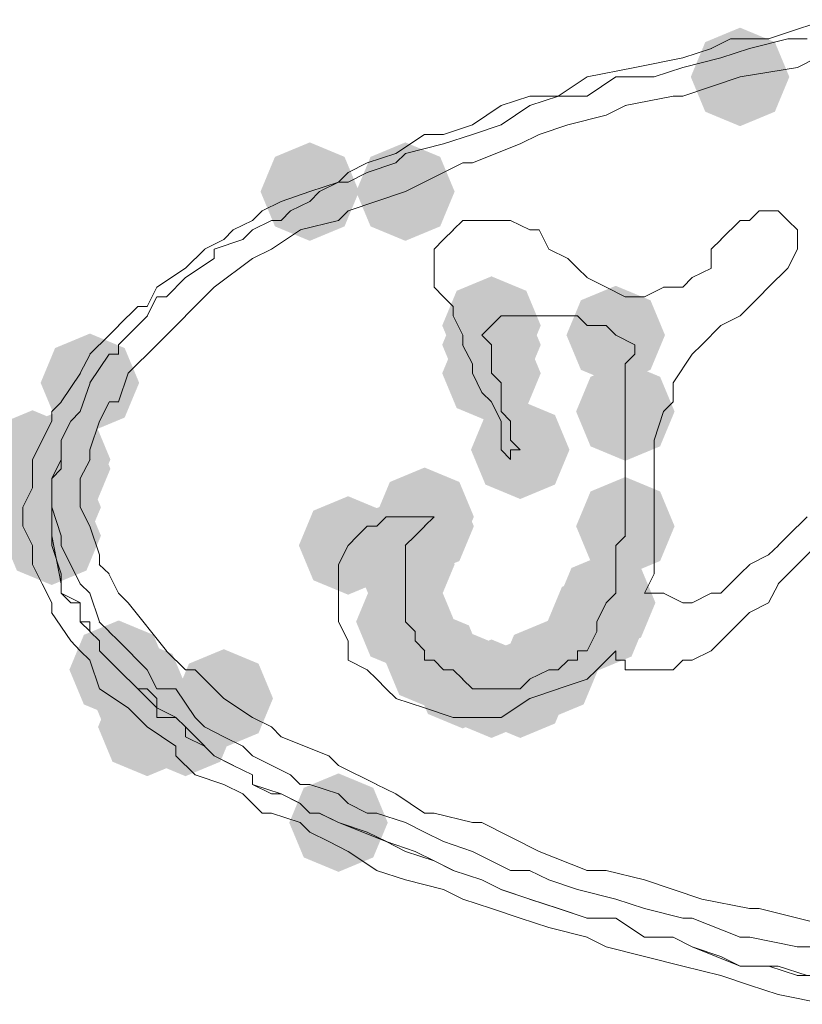
# Model space of a CAD drawing. Units: millimetres. Extents: x -837 to 1323, y -126 to 1059.
# Drawn here: x -597 to -583, y 253 to 270 of the extents above; entities that cross this region are included whole.
import ezdxf

# ---------------------------------------------------------------- set-up
doc = ezdxf.new("R2010")
doc.units = ezdxf.units.MM

msp = doc.modelspace()

# ---------------------------------------------------------------- hatches: boundary and pattern name
h = msp.add_hatch(color=0)
h.dxf.hatch_style = 2
h.paths.add_polyline_path([(-583.645, 268.401), (-584.273, 268.662), (-584.534, 269.29), (-584.273, 269.918), (-583.645, 270.179), (-583.017, 269.918), (-582.756, 269.29), (-583.017, 268.662)])
h = msp.add_hatch(color=0)
h.dxf.hatch_style = 2
h.paths.add_polyline_path([(-591.41, 266.331), (-592.038, 266.592), (-592.299, 267.22), (-592.038, 267.847), (-591.41, 268.108), (-590.783, 267.847), (-590.522, 267.22), (-590.783, 266.592)])
h = msp.add_hatch(color=0)
h.dxf.hatch_style = 2
h.paths.add_polyline_path([(-589.685, 266.331), (-590.313, 266.592), (-590.574, 267.22), (-590.313, 267.847), (-589.685, 268.108), (-589.057, 267.847), (-588.796, 267.22), (-589.057, 266.592)])
h = msp.add_hatch(color=0)
h.dxf.hatch_style = 2
h.paths.add_polyline_path([(-588.131, 263.913), (-588.759, 264.174), (-589.02, 264.802), (-588.759, 265.429), (-588.131, 265.69), (-587.503, 265.429), (-587.242, 264.802), (-587.503, 264.174)])
h = msp.add_hatch(color=0)
h.dxf.hatch_style = 2
h.paths.add_polyline_path([(-588.131, 263.913), (-588.759, 264.174), (-589.02, 264.802), (-588.759, 265.429), (-588.131, 265.69), (-587.503, 265.429), (-587.242, 264.802), (-587.503, 264.174)])
h = msp.add_hatch(color=0)
h.dxf.hatch_style = 2
h.paths.add_polyline_path([(-585.889, 263.741), (-586.517, 264.003), (-586.778, 264.63), (-586.517, 265.258), (-585.889, 265.519), (-585.261, 265.258), (-585, 264.63), (-585.261, 264.003)])
h = msp.add_hatch(color=0)
h.dxf.hatch_style = 2
h.paths.add_polyline_path([(-588.131, 263.566), (-588.759, 263.827), (-589.02, 264.454), (-588.759, 265.082), (-588.131, 265.343), (-587.503, 265.082), (-587.242, 264.454), (-587.503, 263.827)])
h = msp.add_hatch(color=0)
h.dxf.hatch_style = 2
h.paths.add_polyline_path([(-588.131, 263.051), (-588.759, 263.313), (-589.02, 263.94), (-588.759, 264.568), (-588.131, 264.829), (-587.503, 264.568), (-587.242, 263.94), (-587.503, 263.313)])
h = msp.add_hatch(color=0)
h.dxf.hatch_style = 2
h.paths.add_polyline_path([(-595.378, 262.88), (-596.006, 263.141), (-596.267, 263.769), (-596.006, 264.396), (-595.378, 264.657), (-594.751, 264.396), (-594.489, 263.769), (-594.751, 263.141)])
h = msp.add_hatch(color=0)
h.dxf.hatch_style = 2
h.paths.add_polyline_path([(-585.716, 262.361), (-586.343, 262.622), (-586.604, 263.25), (-586.343, 263.877), (-585.716, 264.138), (-585.088, 263.877), (-584.827, 263.25), (-585.088, 262.622)])
h = msp.add_hatch(color=0)
h.dxf.hatch_style = 2
h.paths.add_polyline_path([(-587.612, 261.671), (-588.24, 261.932), (-588.501, 262.56), (-588.24, 263.187), (-587.612, 263.448), (-586.985, 263.187), (-586.724, 262.56), (-586.985, 261.932)])
h = msp.add_hatch(color=0)
h.dxf.hatch_style = 2
h.paths.add_polyline_path([(-596.413, 261.495), (-597.041, 261.756), (-597.302, 262.384), (-597.041, 263.012), (-596.413, 263.273), (-595.786, 263.012), (-595.525, 262.384), (-595.786, 261.756)])
h = msp.add_hatch(color=0)
h.dxf.hatch_style = 2
h.paths.add_polyline_path([(-595.897, 261.495), (-596.524, 261.756), (-596.785, 262.384), (-596.524, 263.012), (-595.897, 263.273), (-595.269, 263.012), (-595.008, 262.384), (-595.269, 261.756)])
h = msp.add_hatch(color=0)
h.dxf.hatch_style = 2
h.paths.add_polyline_path([(-595.897, 261.328), (-596.524, 261.589), (-596.785, 262.217), (-596.524, 262.844), (-595.897, 263.105), (-595.269, 262.844), (-595.008, 262.217), (-595.269, 261.589)])
h = msp.add_hatch(color=0)
h.dxf.hatch_style = 2
h.paths.add_polyline_path([(-596.068, 260.634), (-596.696, 260.895), (-596.957, 261.523), (-596.696, 262.15), (-596.068, 262.411), (-595.441, 262.15), (-595.179, 261.523), (-595.441, 260.895)])
h = msp.add_hatch(color=0)
h.dxf.hatch_style = 2
h.paths.add_polyline_path([(-596.068, 260.634), (-596.696, 260.895), (-596.957, 261.523), (-596.696, 262.15), (-596.068, 262.411), (-595.441, 262.15), (-595.179, 261.523), (-595.441, 260.895)])
h = msp.add_hatch(color=0)
h.dxf.hatch_style = 2
h.paths.add_polyline_path([(-589.338, 260.462), (-589.965, 260.723), (-590.226, 261.351), (-589.965, 261.978), (-589.338, 262.239), (-588.71, 261.978), (-588.449, 261.351), (-588.71, 260.723)])
h = msp.add_hatch(color=0)
h.dxf.hatch_style = 2
h.paths.add_polyline_path([(-589.338, 260.291), (-589.965, 260.552), (-590.226, 261.179), (-589.965, 261.807), (-589.338, 262.068), (-588.71, 261.807), (-588.449, 261.179), (-588.71, 260.552)])
h = msp.add_hatch(color=0)
h.dxf.hatch_style = 2
h.paths.add_polyline_path([(-585.716, 260.291), (-586.343, 260.552), (-586.604, 261.179), (-586.343, 261.807), (-585.716, 262.068), (-585.088, 261.807), (-584.827, 261.179), (-585.088, 260.552)])
h = msp.add_hatch(color=0)
h.dxf.hatch_style = 2
h.paths.add_polyline_path([(-596.068, 260.119), (-596.696, 260.38), (-596.957, 261.008), (-596.696, 261.635), (-596.068, 261.896), (-595.441, 261.635), (-595.179, 261.008), (-595.441, 260.38)])
h = msp.add_hatch(color=0)
h.dxf.hatch_style = 2
h.paths.add_polyline_path([(-596.068, 260.119), (-596.696, 260.38), (-596.957, 261.008), (-596.696, 261.635), (-596.068, 261.896), (-595.441, 261.635), (-595.179, 261.008), (-595.441, 260.38)])
h = msp.add_hatch(color=0)
h.dxf.hatch_style = 2
h.paths.add_polyline_path([(-590.718, 259.944), (-591.346, 260.205), (-591.607, 260.832), (-591.346, 261.46), (-590.718, 261.721), (-590.091, 261.46), (-589.83, 260.832), (-590.091, 260.205)])
h = msp.add_hatch(color=0)
h.dxf.hatch_style = 2
h.paths.add_polyline_path([(-589.685, 259.944), (-590.313, 260.205), (-590.574, 260.832), (-590.313, 261.46), (-589.685, 261.721), (-589.057, 261.46), (-588.796, 260.832), (-589.057, 260.205)])
h = msp.add_hatch(color=0)
h.dxf.hatch_style = 2
h.paths.add_polyline_path([(-589.685, 259.601), (-590.313, 259.862), (-590.574, 260.489), (-590.313, 261.117), (-589.685, 261.378), (-589.057, 261.117), (-588.796, 260.489), (-589.057, 259.862)])
h = msp.add_hatch(color=0)
h.dxf.hatch_style = 2
h.paths.add_polyline_path([(-586.061, 258.91), (-586.688, 259.171), (-586.949, 259.799), (-586.688, 260.426), (-586.061, 260.687), (-585.433, 260.426), (-585.172, 259.799), (-585.433, 259.171)])
h = msp.add_hatch(color=0)
h.dxf.hatch_style = 2
h.paths.add_polyline_path([(-589.685, 258.567), (-590.313, 258.828), (-590.574, 259.456), (-590.313, 260.084), (-589.685, 260.345), (-589.057, 260.084), (-588.796, 259.456), (-589.057, 258.828)])
h = msp.add_hatch(color=0)
h.dxf.hatch_style = 2
h.paths.add_polyline_path([(-586.232, 258.567), (-586.86, 258.828), (-587.121, 259.456), (-586.86, 260.084), (-586.232, 260.345), (-585.604, 260.084), (-585.343, 259.456), (-585.604, 258.828)])
h = msp.add_hatch(color=0)
h.dxf.hatch_style = 2
h.paths.add_polyline_path([(-589.166, 257.873), (-589.794, 258.134), (-590.055, 258.762), (-589.794, 259.389), (-589.166, 259.65), (-588.539, 259.389), (-588.278, 258.762), (-588.539, 258.134)])
h = msp.add_hatch(color=0)
h.dxf.hatch_style = 2
h.paths.add_polyline_path([(-594.859, 257.702), (-595.487, 257.963), (-595.748, 258.59), (-595.487, 259.218), (-594.859, 259.479), (-594.232, 259.218), (-593.971, 258.59), (-594.232, 257.963)])
h = msp.add_hatch(color=0)
h.dxf.hatch_style = 2
h.paths.add_polyline_path([(-588.65, 257.53), (-589.278, 257.791), (-589.539, 258.419), (-589.278, 259.046), (-588.65, 259.307), (-588.022, 259.046), (-587.761, 258.419), (-588.022, 257.791)])
h = msp.add_hatch(color=0)
h.dxf.hatch_style = 2
h.paths.add_polyline_path([(-587.096, 257.702), (-587.724, 257.963), (-587.985, 258.59), (-587.724, 259.218), (-587.096, 259.479), (-586.468, 259.218), (-586.207, 258.59), (-586.468, 257.963)])
h = msp.add_hatch(color=0)
h.dxf.hatch_style = 2
h.paths.add_polyline_path([(-594.516, 257.358), (-595.144, 257.619), (-595.405, 258.247), (-595.144, 258.875), (-594.516, 259.136), (-593.889, 258.875), (-593.628, 258.247), (-593.889, 257.619)])
h = msp.add_hatch(color=0)
h.dxf.hatch_style = 2
h.paths.add_polyline_path([(-594.516, 257.358), (-595.144, 257.619), (-595.405, 258.247), (-595.144, 258.875), (-594.516, 259.136), (-593.889, 258.875), (-593.628, 258.247), (-593.889, 257.619)])
h = msp.add_hatch(color=0)
h.dxf.hatch_style = 2
h.paths.add_polyline_path([(-588.131, 257.358), (-588.759, 257.619), (-589.02, 258.247), (-588.759, 258.875), (-588.131, 259.136), (-587.503, 258.875), (-587.242, 258.247), (-587.503, 257.619)])
h = msp.add_hatch(color=0)
h.dxf.hatch_style = 2
h.paths.add_polyline_path([(-587.612, 257.358), (-588.24, 257.619), (-588.501, 258.247), (-588.24, 258.875), (-587.612, 259.136), (-586.985, 258.875), (-586.724, 258.247), (-586.985, 257.619)])
h = msp.add_hatch(color=0)
h.dxf.hatch_style = 2
h.paths.add_polyline_path([(-592.962, 257.183), (-593.59, 257.444), (-593.851, 258.072), (-593.59, 258.699), (-592.962, 258.96), (-592.335, 258.699), (-592.074, 258.072), (-592.335, 257.444)])
h = msp.add_hatch(color=0)
h.dxf.hatch_style = 2
h.paths.add_polyline_path([(-594.343, 256.668), (-594.97, 256.929), (-595.231, 257.557), (-594.97, 258.185), (-594.343, 258.446), (-593.715, 258.185), (-593.454, 257.557), (-593.715, 256.929)])
h = msp.add_hatch(color=0)
h.dxf.hatch_style = 2
h.paths.add_polyline_path([(-593.653, 256.668), (-594.28, 256.929), (-594.541, 257.557), (-594.28, 258.185), (-593.653, 258.446), (-593.025, 258.185), (-592.764, 257.557), (-593.025, 256.929)])
h = msp.add_hatch(color=0)
h.dxf.hatch_style = 2
h.paths.add_polyline_path([(-590.892, 254.941), (-591.519, 255.202), (-591.78, 255.829), (-591.519, 256.457), (-590.892, 256.718), (-590.264, 256.457), (-590.003, 255.829), (-590.264, 255.202)])
h = msp.add_hatch(color=0)
h.dxf.hatch_style = 2
h.paths.add_polyline_path([(-590.892, 254.941), (-591.519, 255.202), (-591.78, 255.829), (-591.519, 256.457), (-590.892, 256.718), (-590.264, 256.457), (-590.003, 255.829), (-590.264, 255.202)])

# ---------------------------------------------------------------- linework, layer by layer
at = {"color": 0, "lineweight": 0}
for points in [[(-583.129, 269.98), (-582.61, 270.151)], [(-582.61, 270.151), (-582.091, 270.323)], [(-584.164, 269.804), (-583.817, 269.98)], [(-583.817, 269.98), (-583.127, 269.98)], [(-583.472, 269.804), (-582.782, 269.98)], [(-582.783, 269.98), (-582.436, 269.98)], [(-584.68, 269.633), (-584.162, 269.804)], [(-583.99, 269.633), (-583.472, 269.804)], [(-585.544, 269.461), (-584.678, 269.633)], [(-584.68, 269.461), (-583.99, 269.633)], [(-582.61, 269.461), (-582.263, 269.633)], [(-586.406, 269.29), (-585.544, 269.461)], [(-585.197, 269.29), (-584.678, 269.461)], [(-583.645, 269.29), (-582.608, 269.461)], [(-586.925, 268.943), (-586.406, 269.29)], [(-586.406, 268.943), (-585.887, 269.29)], [(-585.889, 269.29), (-585.195, 269.29)], [(-584.68, 268.943), (-583.643, 269.29)], [(-587.957, 268.771), (-587.439, 268.942)], [(-587.441, 268.943), (-586.922, 268.943)], [(-587.441, 268.771), (-586.922, 268.942)], [(-586.925, 268.943), (-586.406, 268.943)], [(-585.716, 268.771), (-584.85, 268.942)], [(-584.852, 268.943), (-584.681, 268.943)], [(-588.476, 268.428), (-587.958, 268.771)], [(-587.957, 268.428), (-587.439, 268.771)], [(-586.061, 268.6), (-585.713, 268.771)], [(-586.751, 268.428), (-586.061, 268.6)], [(-588.995, 268.252), (-588.476, 268.428)], [(-588.476, 268.252), (-587.958, 268.428)], [(-587.27, 268.252), (-586.751, 268.428)], [(-589.856, 267.905), (-589.338, 268.252)], [(-589.338, 268.252), (-588.995, 268.252)], [(-588.995, 268.081), (-588.476, 268.252)], [(-587.612, 268.081), (-587.27, 268.252)], [(-589.685, 267.905), (-588.995, 268.081)], [(-588.476, 267.738), (-587.611, 268.081)], [(-590.375, 267.738), (-589.857, 267.905)], [(-589.856, 267.738), (-589.685, 267.905)], [(-590.718, 267.562), (-590.375, 267.738)], [(-590.375, 267.562), (-589.857, 267.738)], [(-589.685, 267.22), (-588.648, 267.738)], [(-588.65, 267.738), (-588.474, 267.738)], [(-590.892, 267.391), (-590.716, 267.562)], [(-590.718, 267.391), (-590.375, 267.562)], [(-591.41, 267.22), (-590.892, 267.391)], [(-591.237, 267.22), (-590.89, 267.391)], [(-590.892, 267.391), (-590.716, 267.391)], [(-591.927, 267.044), (-591.409, 267.22)], [(-591.41, 267.044), (-591.235, 267.22)], [(-590.718, 266.872), (-589.685, 267.219)], [(-592.272, 266.872), (-591.925, 267.043)], [(-591.755, 266.872), (-591.408, 267.043)], [(-592.446, 266.701), (-592.27, 266.872)], [(-591.927, 266.701), (-591.756, 266.872)], [(-590.892, 266.701), (-590.716, 266.872)], [(-583.472, 266.701), (-583.3, 266.872)], [(-583.3, 266.872), (-582.953, 266.872)], [(-582.783, 266.701), (-582.955, 266.872)], [(-592.791, 266.529), (-592.444, 266.701)], [(-592.446, 266.529), (-592.099, 266.701)], [(-592.099, 266.701), (-591.927, 266.701)], [(-591.582, 266.529), (-590.892, 266.701)], [(-588.821, 266.529), (-588.65, 266.701)], [(-588.65, 266.701), (-588.474, 266.701)], [(-588.131, 266.701), (-588.478, 266.701)], [(-587.786, 266.701), (-588.133, 266.701)], [(-587.786, 266.701), (-587.439, 266.529)], [(-583.99, 266.353), (-583.643, 266.701)], [(-583.472, 266.701), (-583.647, 266.701)], [(-582.61, 266.529), (-582.785, 266.701)], [(-592.962, 266.353), (-592.791, 266.529)], [(-592.617, 266.353), (-592.446, 266.529)], [(-592.099, 266.182), (-591.58, 266.529)], [(-588.995, 266.353), (-588.819, 266.529)], [(-587.27, 266.529), (-587.441, 266.529)], [(-587.096, 266.182), (-587.272, 266.529)], [(-582.61, 266.529), (-582.61, 266.182)], [(-593.307, 266.182), (-592.96, 266.353)], [(-593.136, 266.182), (-592.617, 266.353)], [(-589.166, 266.182), (-588.995, 266.353)], [(-584.164, 266.182), (-583.988, 266.353)], [(-593.653, 265.839), (-593.306, 266.182)], [(-593.136, 266.011), (-593.136, 266.182)], [(-592.446, 266.011), (-592.099, 266.182)], [(-589.166, 266.182), (-589.166, 266.011)], [(-586.751, 266.011), (-587.098, 266.182)], [(-584.164, 266.182), (-584.164, 265.839)], [(-582.783, 265.839), (-582.608, 266.182)], [(-593.653, 265.668), (-593.134, 266.011)], [(-593.136, 265.492), (-592.446, 266.011)], [(-589.166, 266.011), (-589.166, 265.668)], [(-586.577, 265.839), (-586.753, 266.011)], [(-594.171, 265.492), (-593.653, 265.839)], [(-586.406, 265.668), (-586.577, 265.839)], [(-584.509, 265.668), (-584.162, 265.839)], [(-582.783, 265.839), (-583.13, 265.492)], [(-593.998, 265.321), (-593.651, 265.668)], [(-589.166, 265.492), (-589.166, 265.668)], [(-586.061, 265.492), (-586.408, 265.668)], [(-584.509, 265.668), (-584.68, 265.492)], [(-594.343, 265.145), (-594.171, 265.492)], [(-593.307, 265.321), (-593.136, 265.492)], [(-588.995, 265.321), (-589.166, 265.492)], [(-585.716, 265.321), (-586.063, 265.492)], [(-585.371, 265.321), (-585.023, 265.492)], [(-584.68, 265.492), (-585.027, 265.492)], [(-583.3, 265.321), (-583.129, 265.492)], [(-594.343, 264.977), (-594.171, 265.32)], [(-594.171, 265.321), (-593.996, 265.321)], [(-593.998, 264.63), (-593.308, 265.32)], [(-588.821, 265.145), (-588.997, 265.321)], [(-585.716, 265.321), (-585.368, 265.321)], [(-583.645, 264.977), (-583.298, 265.32)], [(-594.859, 264.802), (-594.516, 265.144)], [(-594.516, 265.145), (-594.341, 265.145)], [(-588.821, 265.145), (-588.821, 264.978)], [(-594.516, 264.802), (-594.341, 264.977)], [(-588.65, 264.63), (-588.821, 264.977)], [(-587.957, 264.977), (-588.133, 264.802)], [(-587.957, 264.977), (-587.786, 264.977)], [(-587.786, 264.977), (-587.61, 264.977)], [(-587.441, 264.977), (-587.612, 264.977)], [(-587.441, 264.977), (-587.27, 264.977)], [(-587.27, 264.977), (-587.094, 264.977)], [(-587.096, 264.977), (-586.925, 264.977)], [(-586.925, 264.977), (-586.577, 264.977)], [(-586.577, 264.977), (-586.406, 264.802)], [(-583.99, 264.802), (-583.643, 264.977)], [(-595.033, 264.63), (-594.857, 264.802)], [(-594.859, 264.454), (-594.516, 264.802)], [(-588.305, 264.63), (-588.129, 264.802)], [(-586.232, 264.802), (-586.408, 264.802)], [(-586.232, 264.802), (-586.061, 264.802)], [(-586.061, 264.802), (-585.889, 264.63)], [(-583.99, 264.802), (-584.337, 264.454)], [(-595.378, 264.283), (-595.031, 264.63)], [(-594.171, 264.454), (-593.996, 264.63)], [(-588.65, 264.63), (-588.65, 264.454)], [(-588.305, 264.63), (-588.129, 264.454)], [(-585.889, 264.63), (-585.542, 264.454)], [(-594.859, 264.283), (-594.859, 264.454)], [(-594.688, 263.94), (-594.169, 264.454)], [(-588.476, 264.112), (-588.652, 264.454)], [(-588.131, 264.283), (-588.131, 264.454)], [(-585.544, 264.283), (-585.544, 264.454)], [(-584.335, 264.454), (-584.511, 264.283)], [(-595.552, 263.94), (-595.376, 264.283)], [(-595.378, 263.769), (-595.031, 264.283)], [(-595.033, 264.283), (-594.857, 264.283)], [(-588.476, 263.94), (-588.476, 264.112)], [(-588.131, 263.94), (-588.131, 264.283)], [(-585.544, 264.283), (-585.716, 264.112)], [(-585.716, 264.112), (-585.716, 263.94)], [(-584.509, 264.283), (-584.852, 263.769)], [(-595.897, 263.422), (-595.55, 263.94)], [(-594.859, 263.422), (-594.688, 263.94)], [(-588.305, 263.593), (-588.476, 263.94)], [(-587.957, 263.769), (-588.133, 263.94)], [(-585.716, 263.94), (-585.716, 263.769)], [(-595.552, 263.25), (-595.376, 263.768)], [(-587.957, 263.593), (-587.957, 263.769)], [(-585.716, 263.422), (-585.716, 263.769)], [(-584.852, 263.769), (-584.852, 263.422)], [(-588.305, 263.593), (-588.129, 263.422)], [(-587.957, 263.422), (-587.957, 263.593)], [(-596.068, 263.25), (-595.897, 263.421)], [(-595.206, 263.078), (-595.031, 263.421)], [(-595.033, 263.422), (-594.857, 263.422)], [(-587.957, 263.078), (-588.133, 263.421)], [(-587.957, 263.25), (-587.957, 263.421)], [(-585.716, 263.25), (-585.716, 263.421)], [(-584.852, 263.422), (-585.028, 263.25)], [(-596.068, 263.078), (-596.068, 263.25)], [(-595.723, 263.078), (-595.552, 263.25)], [(-587.786, 263.078), (-587.957, 263.25)], [(-585.716, 263.25), (-585.716, 263.078)], [(-585.197, 262.731), (-585.026, 263.25)], [(-596.413, 262.384), (-596.066, 263.078)], [(-595.897, 262.731), (-595.721, 263.078)], [(-595.378, 262.56), (-595.207, 263.078)], [(-587.957, 262.907), (-587.957, 263.078)], [(-587.786, 263.078), (-587.786, 262.907)], [(-585.716, 262.731), (-585.716, 263.078)], [(-587.957, 262.907), (-587.957, 262.56)], [(-587.786, 262.907), (-587.786, 262.731)], [(-595.897, 262.56), (-595.897, 262.731)], [(-587.612, 262.56), (-587.788, 262.731)], [(-585.716, 262.56), (-585.716, 262.731)], [(-585.197, 262.56), (-585.197, 262.731)], [(-595.897, 262.384), (-595.897, 262.56)], [(-595.897, 262.217), (-595.897, 262.56)], [(-595.378, 262.384), (-595.378, 262.56)], [(-587.957, 262.56), (-587.786, 262.384)], [(-587.612, 262.56), (-587.788, 262.56)], [(-587.786, 262.56), (-587.786, 262.384)], [(-585.716, 262.56), (-585.716, 262.217)], [(-585.197, 262.56), (-585.197, 262.217)], [(-596.413, 261.87), (-596.413, 262.384)], [(-595.897, 262.384), (-596.068, 262.041)], [(-596.068, 262.041), (-595.897, 262.384)], [(-595.552, 262.041), (-595.376, 262.384)], [(-596.068, 262.041), (-595.897, 262.217)], [(-585.716, 262.217), (-585.716, 262.041)], [(-585.197, 262.217), (-585.197, 261.694)], [(-596.068, 262.041), (-596.068, 261.87)], [(-596.068, 261.87), (-596.068, 262.041)], [(-596.068, 261.694), (-596.068, 262.041)], [(-595.552, 261.694), (-595.552, 262.041)], [(-585.716, 262.041), (-585.716, 261.87)], [(-596.587, 261.523), (-596.411, 261.87)], [(-596.068, 261.87), (-596.068, 261.523)], [(-596.068, 261.694), (-596.068, 261.87)], [(-585.716, 261.694), (-585.716, 261.87)], [(-596.068, 261.523), (-596.068, 261.694)], [(-596.068, 261.523), (-596.068, 261.694)], [(-595.552, 261.523), (-595.552, 261.694)], [(-585.716, 261.523), (-585.716, 261.694)], [(-585.197, 261.523), (-585.197, 261.694)], [(-596.587, 261.179), (-596.587, 261.522)], [(-596.068, 261.523), (-596.068, 261.008)], [(-596.068, 261.179), (-596.068, 261.522)], [(-595.897, 261.008), (-596.068, 261.522)], [(-595.378, 261.179), (-595.554, 261.522)], [(-585.716, 261.523), (-585.716, 261.18)], [(-585.197, 261.523), (-585.197, 261.008)], [(-590.03, 261.351), (-590.201, 261.179)], [(-589.856, 261.351), (-590.032, 261.351)], [(-589.685, 261.351), (-589.856, 261.351)], [(-589.685, 261.351), (-589.338, 261.351)], [(-589.338, 261.179), (-589.166, 261.351)], [(-589.338, 261.351), (-589.166, 261.351)], [(-582.436, 261.351), (-582.783, 261.008)], [(-596.413, 260.832), (-596.589, 261.179)], [(-596.068, 261.008), (-596.068, 261.179)], [(-595.206, 260.661), (-595.378, 261.179)], [(-590.547, 261.008), (-590.375, 261.179)], [(-590.375, 261.179), (-590.2, 261.179)], [(-589.511, 261.008), (-589.336, 261.179)], [(-585.716, 261.008), (-585.716, 261.179)], [(-596.068, 261.008), (-595.897, 260.142)], [(-596.068, 260.832), (-596.068, 261.008)], [(-595.897, 260.832), (-595.897, 261.008)], [(-590.547, 261.008), (-590.718, 260.832)], [(-589.511, 261.008), (-589.687, 260.832)], [(-585.889, 260.832), (-585.713, 261.008)], [(-585.197, 260.661), (-585.197, 261.008)], [(-582.783, 261.008), (-582.955, 260.832)], [(-596.413, 260.489), (-596.413, 260.832)], [(-595.897, 260.318), (-596.068, 260.832)], [(-595.552, 260.142), (-595.899, 260.832)], [(-590.892, 260.489), (-590.716, 260.832)], [(-589.685, 260.832), (-589.685, 260.489)], [(-585.889, 260.832), (-585.889, 260.489)], [(-583.129, 260.661), (-582.953, 260.832)], [(-582.61, 260.489), (-582.263, 260.832)], [(-595.206, 260.489), (-595.206, 260.661)], [(-585.197, 260.318), (-585.197, 260.661)], [(-583.472, 260.489), (-583.129, 260.661)], [(-596.24, 260.142), (-596.415, 260.489)], [(-595.033, 260.318), (-595.208, 260.489)], [(-590.892, 260.489), (-590.892, 260.318)], [(-589.685, 260.318), (-589.685, 260.489)], [(-585.889, 260.318), (-585.889, 260.489)], [(-583.645, 260.318), (-583.469, 260.489)], [(-582.955, 260.142), (-582.608, 260.489)], [(-595.897, 260.142), (-595.897, 260.318)], [(-594.859, 259.971), (-595.035, 260.318)], [(-590.892, 260.318), (-590.892, 260.142)], [(-589.685, 260.142), (-589.685, 260.318)], [(-585.889, 260.318), (-585.889, 260.142)], [(-585.371, 259.971), (-585.195, 260.318)], [(-583.645, 260.318), (-583.992, 259.971)], [(-596.068, 259.799), (-596.24, 260.142)], [(-595.897, 260.142), (-595.897, 259.971)], [(-595.897, 259.971), (-595.897, 260.142)], [(-595.378, 259.971), (-595.554, 260.142)], [(-590.892, 260.142), (-590.892, 259.799)], [(-589.685, 260.142), (-589.685, 259.971)], [(-585.889, 259.971), (-585.889, 260.142)], [(-583.129, 259.799), (-582.953, 260.142)], [(-595.723, 259.799), (-595.899, 259.97)], [(-595.897, 259.971), (-595.55, 259.799)], [(-595.206, 259.456), (-595.378, 259.97)], [(-594.688, 259.799), (-594.859, 259.97)], [(-589.685, 259.971), (-589.685, 259.799)], [(-585.889, 259.971), (-586.061, 259.799)], [(-585.371, 259.971), (-585.023, 259.971)], [(-585.026, 259.971), (-584.678, 259.799)], [(-584.164, 259.971), (-584.511, 259.799)], [(-583.99, 259.971), (-584.166, 259.971)], [(-596.068, 259.623), (-596.068, 259.799)], [(-595.552, 259.799), (-595.723, 259.799)], [(-595.552, 259.799), (-595.552, 259.456)], [(-595.552, 259.456), (-595.552, 259.799)], [(-593.998, 258.933), (-594.688, 259.799)], [(-590.892, 259.623), (-590.892, 259.799)], [(-589.685, 259.799), (-589.685, 259.623)], [(-586.061, 259.799), (-586.232, 259.456)], [(-584.509, 259.799), (-584.68, 259.799)], [(-583.129, 259.799), (-583.472, 259.623)], [(-595.723, 259.109), (-596.07, 259.623)], [(-590.892, 259.456), (-590.892, 259.623)], [(-589.685, 259.456), (-589.685, 259.623)], [(-583.472, 259.623), (-583.819, 259.28)], [(-595.378, 259.456), (-595.554, 259.456)], [(-595.552, 259.456), (-595.376, 259.28)], [(-595.378, 259.28), (-595.378, 259.456)], [(-595.033, 259.28), (-595.208, 259.456)], [(-590.718, 259.109), (-590.894, 259.456)], [(-589.685, 259.456), (-589.509, 259.28)], [(-586.232, 259.456), (-586.232, 259.28)], [(-595.378, 259.28), (-595.207, 259.109)], [(-595.206, 259.109), (-595.378, 259.28)], [(-594.859, 259.109), (-595.035, 259.28)], [(-589.511, 259.109), (-589.511, 259.28)], [(-586.406, 258.933), (-586.23, 259.28)], [(-584.164, 258.933), (-583.817, 259.28)], [(-595.552, 258.933), (-595.723, 259.109)], [(-595.206, 259.109), (-595.206, 258.933)], [(-595.206, 258.933), (-595.206, 259.109)], [(-594.343, 258.59), (-594.861, 259.109)], [(-590.718, 259.109), (-590.718, 258.933)], [(-589.511, 259.109), (-589.336, 258.933)], [(-595.378, 258.762), (-595.554, 258.933)], [(-595.206, 258.933), (-594.859, 258.59)], [(-594.859, 258.59), (-595.206, 258.933)], [(-593.653, 258.59), (-594, 258.933)], [(-590.718, 258.933), (-590.718, 258.762)], [(-589.338, 258.762), (-589.338, 258.933)], [(-586.577, 258.933), (-586.577, 258.762)], [(-586.406, 258.933), (-586.577, 258.933)], [(-586.232, 258.59), (-585.889, 258.933)], [(-585.889, 258.933), (-585.889, 258.762)], [(-584.164, 258.933), (-584.511, 258.762)], [(-595.206, 258.247), (-595.378, 258.761)], [(-590.718, 258.762), (-590.375, 258.59)], [(-589.166, 258.762), (-589.338, 258.762)], [(-589.166, 258.762), (-588.995, 258.59)], [(-586.925, 258.59), (-586.749, 258.762)], [(-586.577, 258.762), (-586.753, 258.762)], [(-585.889, 258.762), (-585.713, 258.762)], [(-585.716, 258.762), (-585.716, 258.59)], [(-584.68, 258.762), (-584.852, 258.59)], [(-584.509, 258.762), (-584.68, 258.762)], [(-594.859, 258.59), (-594.516, 258.247)], [(-594.516, 258.247), (-594.859, 258.59)], [(-594.171, 258.247), (-594.343, 258.59)], [(-593.479, 258.59), (-593.655, 258.59)], [(-592.962, 258.072), (-593.481, 258.59)], [(-590.375, 258.59), (-590.2, 258.419)], [(-590.03, 258.247), (-590.201, 258.418)], [(-588.995, 258.59), (-588.819, 258.59)], [(-588.65, 258.419), (-588.821, 258.59)], [(-588.476, 258.247), (-588.652, 258.418)], [(-587.441, 258.419), (-587.612, 258.247)], [(-587.096, 258.59), (-587.443, 258.419)], [(-587.096, 258.59), (-586.925, 258.59)], [(-586.925, 258.247), (-586.406, 258.418)], [(-586.406, 258.419), (-586.23, 258.59)], [(-585.716, 258.59), (-585.544, 258.59)], [(-585.544, 258.59), (-585.368, 258.59)], [(-585.371, 258.59), (-585.195, 258.59)], [(-585.197, 258.59), (-585.026, 258.59)], [(-584.852, 258.59), (-585.028, 258.59)], [(-594.688, 257.9), (-595.206, 258.247)], [(-594.343, 258.247), (-594.518, 258.247)], [(-594.516, 258.247), (-594.169, 257.9)], [(-594.171, 258.072), (-594.343, 258.247)], [(-593.826, 258.247), (-594.173, 258.247)], [(-593.479, 257.728), (-593.826, 258.247)], [(-590.03, 258.247), (-589.854, 258.071)], [(-588.305, 258.247), (-588.476, 258.247)], [(-588.305, 258.247), (-588.129, 258.247)], [(-587.957, 258.247), (-588.133, 258.247)], [(-587.612, 258.247), (-587.96, 258.247)], [(-587.441, 258.072), (-586.922, 258.247)], [(-594.171, 257.9), (-594.171, 258.071)], [(-592.446, 257.728), (-592.964, 258.071)], [(-589.338, 257.9), (-589.856, 258.071)], [(-587.957, 257.728), (-587.439, 258.071)], [(-594.343, 257.557), (-594.69, 257.9)], [(-594.171, 257.9), (-593.824, 257.728)], [(-594.171, 257.728), (-594.171, 257.9)], [(-588.821, 257.728), (-589.34, 257.9)], [(-593.826, 257.728), (-594.173, 257.728)], [(-593.653, 257.557), (-593.828, 257.728)], [(-593.826, 257.728), (-593.651, 257.557)], [(-593.307, 257.557), (-593.479, 257.728)], [(-592.099, 257.557), (-592.446, 257.728)], [(-588.821, 257.728), (-588.474, 257.728)], [(-587.957, 257.728), (-588.476, 257.728)], [(-593.826, 257.21), (-594.345, 257.557)], [(-593.653, 257.557), (-593.306, 257.21)], [(-593.653, 257.381), (-593.653, 257.557)], [(-592.962, 257.381), (-593.309, 257.557)], [(-591.927, 257.381), (-592.099, 257.557)], [(-593.307, 257.21), (-593.654, 257.381)], [(-592.617, 257.21), (-592.964, 257.381)], [(-591.065, 257.038), (-591.927, 257.381)], [(-593.826, 257.038), (-593.826, 257.21)], [(-593.307, 257.21), (-593.136, 257.038)], [(-593.136, 257.038), (-593.307, 257.21)], [(-592.446, 257.038), (-592.617, 257.21)], [(-593.479, 256.695), (-593.826, 257.038)], [(-592.791, 256.863), (-593.138, 257.038)], [(-593.136, 257.038), (-592.789, 256.863)], [(-591.755, 256.695), (-592.445, 257.038)], [(-590.892, 256.863), (-591.067, 257.038)], [(-592.446, 256.695), (-592.793, 256.863)], [(-592.791, 256.863), (-592.444, 256.695)], [(-590.202, 256.52), (-590.892, 256.863)], [(-592.962, 256.52), (-593.481, 256.695)], [(-592.446, 256.695), (-592.446, 256.52)], [(-592.446, 256.52), (-592.446, 256.695)], [(-591.582, 256.52), (-591.757, 256.695)], [(-592.617, 256.348), (-592.964, 256.519)], [(-592.446, 256.52), (-591.927, 256.348)], [(-592.099, 256.348), (-592.446, 256.519)], [(-591.41, 256.52), (-591.582, 256.52)], [(-590.892, 256.348), (-591.41, 256.519)], [(-589.856, 256.348), (-590.204, 256.519)], [(-592.272, 256.001), (-592.619, 256.348)], [(-591.927, 256.348), (-592.099, 256.348)], [(-591.582, 256.173), (-591.929, 256.348)], [(-591.927, 256.348), (-591.58, 256.172)], [(-590.718, 256.173), (-590.894, 256.348)], [(-589.338, 256.001), (-589.856, 256.348)], [(-591.582, 256.173), (-591.41, 256.001)], [(-591.41, 256.001), (-591.582, 256.172)], [(-590.375, 256.001), (-590.718, 256.172)], [(-592.099, 256.001), (-592.274, 256.001)], [(-591.582, 255.829), (-592.1, 256.001)], [(-591.237, 256.001), (-591.412, 256.001)], [(-591.41, 256.001), (-591.235, 256.001)], [(-590.892, 255.829), (-591.239, 256.001)], [(-591.237, 256.001), (-590.89, 255.829)], [(-590.202, 256.001), (-590.377, 256.001)], [(-589.685, 255.829), (-590.204, 256.001)], [(-589.166, 256.001), (-589.338, 256.001)], [(-588.476, 255.829), (-589.166, 256.001)], [(-591.41, 255.658), (-591.582, 255.829)], [(-590.892, 255.829), (-590.373, 255.658)], [(-590.03, 255.486), (-590.891, 255.829)], [(-589.338, 255.658), (-589.685, 255.829)], [(-588.305, 255.829), (-588.476, 255.829)], [(-587.27, 255.311), (-588.307, 255.829)], [(-591.065, 255.486), (-591.412, 255.658)], [(-590.375, 255.658), (-590.028, 255.486)], [(-588.995, 255.486), (-589.338, 255.658)], [(-590.718, 255.311), (-591.065, 255.486)], [(-589.685, 255.311), (-590.032, 255.486)], [(-590.03, 255.486), (-589.511, 255.311)], [(-588.476, 255.311), (-588.995, 255.486)], [(-590.202, 254.968), (-590.72, 255.311)], [(-589.166, 255.139), (-589.685, 255.311)], [(-589.511, 255.311), (-589.164, 255.139)], [(-587.786, 254.968), (-588.476, 255.311)], [(-586.406, 254.968), (-587.271, 255.311)], [(-588.821, 254.968), (-589.168, 255.139)], [(-589.166, 255.139), (-588.819, 254.968)], [(-589.685, 254.796), (-590.204, 254.968)], [(-588.305, 254.796), (-588.823, 254.968)], [(-588.821, 254.968), (-588.303, 254.796)], [(-587.441, 254.968), (-587.788, 254.968)], [(-587.096, 254.796), (-587.443, 254.968)], [(-586.061, 254.968), (-586.408, 254.968)], [(-585.371, 254.796), (-586.061, 254.968)], [(-588.995, 254.621), (-589.685, 254.796)], [(-588.305, 254.796), (-587.957, 254.621)], [(-587.957, 254.621), (-588.305, 254.796)], [(-586.577, 254.621), (-587.096, 254.796)], [(-584.852, 254.621), (-585.371, 254.796)], [(-588.65, 254.449), (-588.997, 254.62)], [(-587.441, 254.449), (-587.96, 254.62)], [(-587.957, 254.621), (-587.439, 254.449)], [(-585.889, 254.449), (-586.579, 254.62)], [(-584.335, 254.449), (-584.854, 254.62)], [(-588.131, 254.278), (-588.65, 254.449)], [(-586.925, 254.278), (-587.443, 254.449)], [(-587.441, 254.449), (-586.922, 254.278)], [(-585.371, 254.278), (-585.889, 254.449)], [(-583.472, 254.278), (-584.337, 254.449)], [(-587.612, 254.102), (-588.131, 254.278)], [(-586.925, 254.278), (-586.406, 254.102)], [(-586.406, 254.102), (-586.924, 254.278)], [(-584.68, 254.102), (-585.37, 254.278)], [(-583.3, 254.278), (-583.472, 254.278)], [(-581.23, 253.759), (-583.3, 254.278)], [(-587.096, 253.935), (-587.615, 254.102)], [(-585.889, 254.102), (-586.408, 254.102)], [(-586.406, 254.102), (-585.887, 254.102)], [(-585.889, 254.102), (-585.371, 253.759)], [(-585.371, 253.759), (-585.889, 254.102)], [(-584.509, 254.102), (-584.68, 254.102)], [(-583.645, 253.759), (-584.511, 254.102)], [(-586.406, 253.759), (-587.096, 253.935)], [(-586.061, 253.587), (-586.408, 253.759)], [(-585.371, 253.759), (-584.852, 253.759)], [(-584.852, 253.759), (-585.371, 253.759)], [(-584.852, 253.759), (-584.509, 253.587)], [(-584.509, 253.587), (-584.852, 253.759)], [(-583.472, 253.759), (-583.647, 253.759)], [(-582.61, 253.587), (-583.471, 253.759)], [(-585.371, 253.412), (-586.061, 253.587)], [(-584.509, 253.587), (-583.643, 253.24)], [(-583.99, 253.412), (-584.509, 253.587)], [(-582.265, 253.587), (-582.612, 253.587)], [(-584.68, 253.24), (-585.37, 253.412)], [(-583.645, 253.24), (-583.992, 253.412)], [(-583.99, 253.069), (-584.68, 253.24)], [(-583.129, 253.24), (-583.647, 253.24)], [(-583.645, 253.24), (-582.955, 253.24)], [(-582.61, 253.069), (-583.128, 253.24)], [(-582.955, 253.24), (-582.436, 253.069)], [(-583.472, 252.897), (-583.99, 253.069)], [(-582.265, 253.069), (-582.612, 253.069)], [(-582.955, 252.726), (-583.473, 252.897)], [(-582.091, 252.55), (-582.957, 252.726)]]:
    msp.add_lwpolyline(points, dxfattribs=at)

doc.saveas('drawing.dxf')
